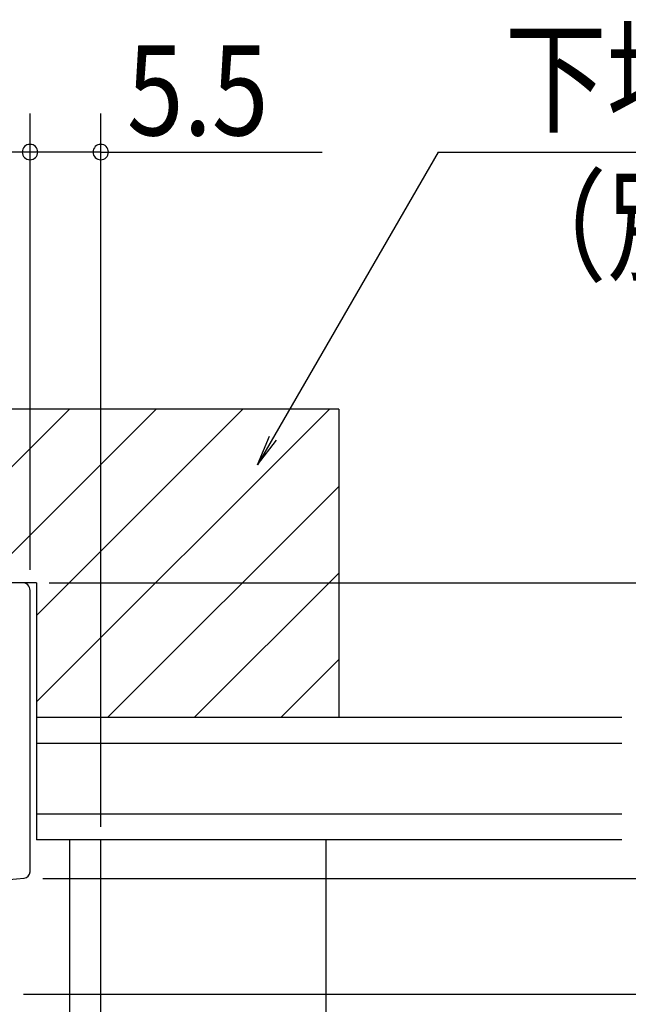
# Model space of a CAD drawing. Extents: x 19 to 1166, y 16 to 831.
# Drawn here: x 859 to 906, y 651 to 728 of the extents above; entities that cross this region are included whole.
import ezdxf

# ---------------------------------------------------------------- set-up
doc = ezdxf.new("R2010")
doc.units = 0
for name, color, linetype in [('KI1', 7, 'CONTINUOUS'), ('OS', 2, 'CONTINUOUS'), ('SU', 3, 'CONTINUOUS')]:
    doc.layers.add(name, color=color, linetype=linetype)
doc.styles.get("Standard").update_dxf_attribs({"font": 'romans.shx', "width": 0.83, "bigfont": 'extfont.shx'})

msp = doc.modelspace()

# ---------------------------------------------------------------- linework, layer by layer
at = {"layer": 'KI1'}
for p, q in [((859.028512, 684.105744), (857.928512, 684.105744)), ((859.628512, 661.605744), (859.628512, 683.505744))]:
    msp.add_line(p, q, dxfattribs=at)
for centre, radius, start, end in [((859.028512, 683.505744), 0.6, 0, 90), ((854.647478, 711.704919), 50.799175, 264.571852, 275.111122), ((859.128512, 661.605744), 0.5, 275.111122, 0)]:
    msp.add_arc(centre, radius, start, end, dxfattribs=at)
at = {"layer": 'OS', "color": 2}
for p, q in [((883.628512, 697.605744), (727.628512, 697.605744)), ((849.201466, 684.105744), (862.701466, 697.605744)), ((855.936658, 684.105744), (869.436658, 697.605744)), ((860.128512, 681.562406), (876.17185, 697.605744)), ((860.128512, 674.827214), (882.907042, 697.605744)), ((883.628512, 697.605744), (883.628512, 673.605744)), ((865.642234, 673.605744), (883.628512, 691.592022)), ((872.377426, 673.605744), (883.628512, 684.85683)), ((860.128512, 684.105744), (751.128512, 684.105744)), ((860.128512, 684.105744), (860.128512, 673.605744)), ((879.112618, 673.605744), (883.628512, 678.121638)), ((883.628512, 673.605744), (860.128512, 673.605744))]:
    msp.add_line(p, q, dxfattribs=at)
at = {"layer": 'OS'}
for p, q in [((905.628577, 673.605744), (860.128512, 673.605744)), ((860.128512, 673.605744), (860.128512, 664.105744)), ((905.628577, 671.605744), (860.128512, 671.605744)), ((905.628577, 666.105744), (860.128512, 666.105744)), ((905.628577, 664.105744), (860.128512, 664.105744)), ((862.728512, 564.105744), (862.728512, 664.105744)), ((865.128512, 564.105744), (865.128512, 664.105744)), ((882.628513, 664.105744), (882.628513, 564.105744))]:
    msp.add_line(p, q, dxfattribs=at)
at = {"layer": 'SU'}
for p, q in [((859.628512, 685.105744), (859.628512, 720.605744)), ((865.128512, 665.105747), (865.128512, 720.605744)), ((859.628512, 717.605744), (751.628512, 717.605744)), ((865.128512, 717.605744), (859.628512, 717.605744)), ((865.128512, 717.605744), (882.334185, 717.605744)), ((891.358879, 717.605744), (877.306137, 693.26568)), ((891.358879, 717.605744), (926.585411, 717.605744)), ((877.306137, 693.26568), (878.232031, 695.501102)), ((877.306137, 693.26568), (878.779456, 695.185819)), ((861.128512, 684.105744), (948.62996, 684.105744)), ((860.628512, 661.105745), (928.628577, 661.105745)), ((859.128512, 652.105744), (928.62996, 652.105744))]:
    msp.add_line(p, q, dxfattribs=at)
for centre, start, end in [((859.628512, 717.605744), 0, 180), ((865.128512, 717.605744), 0, 180), ((859.628512, 717.605744), 180, 0), ((865.128512, 717.605744), 180, 0)]:
    msp.add_arc(centre, 0.6, start, end, dxfattribs=at)

# ---------------------------------------------------------------- texts
at = {"layer": 'SU', "width": 0.83}
for s, p in [('下地上枠', (896.528863, 719.880744)), ('5.5', (867.165682, 718.905744)), ('（別途）', (896.528863, 708.330744))]:
    msp.add_text(s, height=7, dxfattribs=at).set_placement(p)

doc.saveas('drawing.dxf')
